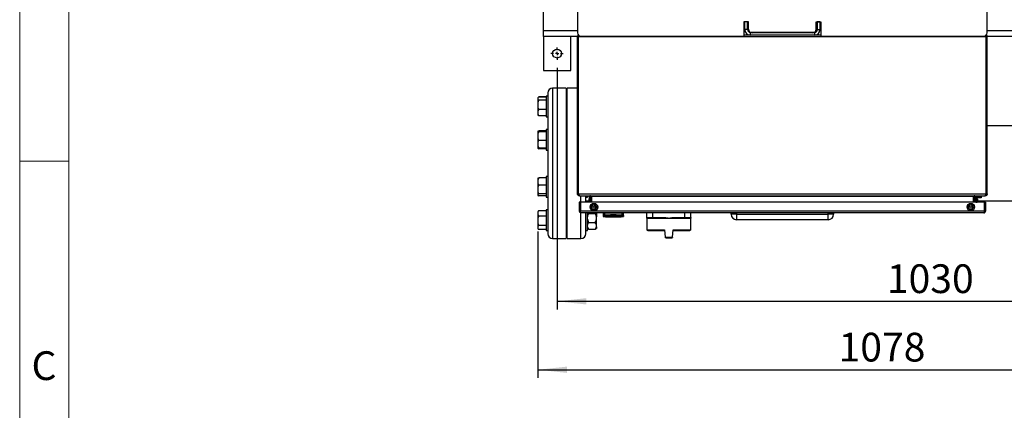
# Model space of a CAD drawing. Units: millimetres. Extents: x 48 to 4992, y 48 to 3516.
# Drawn here: x 48 to 1490, y 2018 to 2589 of the extents above; entities that cross this region are included whole.
import ezdxf

# ---------------------------------------------------------------- set-up
doc = ezdxf.new("R2010")
doc.units = ezdxf.units.MM
doc.header["$LTSCALE"] = 12
doc.layers.add('FORMAT', color=7, linetype='Continuous')
doc.layers.add('SHEET_FORMAT_LINES', color=8, linetype='Continuous')
doc.styles.add('SLDTEXTSTYLE0', font='TXT', dxfattribs={"width": 0.75})
doc.dimstyles.new('SLDDIMSTYLE0', dxfattribs={"dimtxt": 42, "dimasz": 42.672, "dimexe": 0, "dimexo": 0.0625, "dimgap": 10.5, "dimtad": 1, "dimdec": 0, "dimrnd": 1e-09, "dimzin": 12, "dimdsep": 46, "dimtxsty": 'SLDTEXTSTYLE0', "dimsah": 1, "dimcen": 0.09, "dimadec": 0, "dimazin": 3, "dimtfac": 1, "dimtdec": 0, "dimtofl": 0, "dimtmove": 0, "dimatfit": 3, "dimfxl": 0, "dimfrac": 2, "dimtolj": 1, "dimtzin": 12, "dimarcsym": 0})

# ---------------------------------------------------------------- blocks, each defined once
blk = doc.blocks.new('_D_5')
at = {"layer": 'FORMAT', "color": 7}
for p, q in [((835, 2518.4), (835, 2165)), ((1865, 2518.4), (1865, 2165)), ((835, 2177), (1865, 2177))]:
    blk.add_line(p, q, dxfattribs=at)
for points in [[(835, 2177), (877.7, 2172.4), (877.7, 2181.6)], [(1865, 2177), (1822.3, 2181.6), (1822.3, 2172.4)]]:
    blk.add_solid(points, dxfattribs=at)
at = {"layer": 'FORMAT', "color": 7, "insert": (1318, 2231.1), "char_height": 42, "attachment_point": 1, "style": 'SLDTEXTSTYLE0'}
blk.add_mtext('1030', dxfattribs=at)
blk = doc.blocks.new('_D_6')
at = {"layer": 'FORMAT', "color": 7}
for p, q in [((1885, 2502.4), (1885, 2064.9)), ((806.9, 2279.2), (806.9, 2064.9)), ((806.9, 2076.9), (1885, 2076.9))]:
    blk.add_line(p, q, dxfattribs=at)
for points in [[(806.9, 2076.9), (849.6, 2072.3), (849.6, 2081.5)], [(1885, 2076.9), (1842.3, 2081.5), (1842.3, 2072.3)]]:
    blk.add_solid(points, dxfattribs=at)
at = {"layer": 'FORMAT', "color": 7, "insert": (1247.2, 2131), "char_height": 42, "attachment_point": 1, "style": 'SLDTEXTSTYLE0'}
blk.add_mtext('1078', dxfattribs=at)
blk = doc.blocks.new('SW_CENTERMARKSYMBOL_3')
at = {"layer": 'FORMAT', "color": 0}
for p, q in [((-5, 0), (-9, 0)), ((0, 0), (-2.5, 0)), ((0, 5), (0, 9)), ((0, 0), (0, 2.5)), ((0, 0), (0, -2.5)), ((0, 0), (2.5, 0)), ((5, 0), (9, 0)), ((0, -5), (0, -9))]:
    blk.add_line(p, q, dxfattribs=at)

msp = doc.modelspace()

# ---------------------------------------------------------------- linework, layer by layer
at = {"color": 7, "linetype": 'Continuous', "lineweight": 25}
for p, q in [((815, 2572.4), (815, 3006.4)), ((865, 2602.9), (865, 2569.9)), ((1465, 2569.9), (1465, 2602.9)), ((1115.5, 2585.9), (1108.5, 2585.9)), ((1108.5, 2585.9), (1108.5, 2564.9)), ((1114, 2585.9), (1110, 2585.9)), ((1110, 2574.4), (1110, 2585.9)), ((1114, 2574.4), (1114, 2585.9)), ((1115.5, 2574.9), (1115.5, 2585.9)), ((1214.5, 2585.9), (1221.5, 2585.9)), ((1214.5, 2574.9), (1214.5, 2585.9)), ((1220, 2585.9), (1216, 2585.9)), ((1216, 2585.9), (1216, 2574.4)), ((1220, 2585.9), (1220, 2574.4)), ((1221.5, 2585.9), (1221.5, 2564.9)), ((815, 2564.4), (815, 2572.4)), ((865, 2572.4), (815, 2572.4)), ((1108.5, 2574.4), (1110, 2574.4)), ((1110.2, 2572.4), (1108.5, 2572.4)), ((1114, 2574.4), (1110, 2574.4)), ((1116.2, 2572.4), (1114.5, 2572.4)), ((1118, 2570.4), (1118, 2566.4)), ((1212, 2570.4), (1118, 2570.4)), ((1209.5, 2569.9), (1120.5, 2569.9)), ((1212, 2570.4), (1212, 2566.4)), ((1215.4, 2572.4), (1213.8, 2572.4)), ((1216, 2574.4), (1220, 2574.4)), ((1221.5, 2572.4), (1219.7, 2572.4)), ((1220, 2574.4), (1221.5, 2574.4)), ((1685.6, 2572.4), (1465, 2572.4)), ((815, 2564.4), (815, 2514.4)), ((865, 2564.4), (815, 2564.4)), ((855, 2514.4), (855, 2564.4)), ((866.5, 2564.1), (865, 2564.1)), ((865, 2334.2), (865, 2564.1)), ((1463.5, 2564.1), (866.5, 2564.1)), ((866.5, 2334.2), (866.5, 2564.1)), ((866.5, 2334.2), (866.5, 2564.1)), ((870, 2564.9), (1108.5, 2564.9)), ((1118, 2566.4), (1108.5, 2566.4)), ((1212, 2566.4), (1118, 2566.4)), ((1221.5, 2566.4), (1212, 2566.4)), ((1221.5, 2564.9), (1460, 2564.9)), ((1463.5, 2334.2), (1463.5, 2564.1)), ((1465, 2564.1), (1463.5, 2564.1)), ((1463.5, 2564.1), (1463.5, 2334.2)), ((1685.6, 2564.4), (1465, 2564.4)), ((1465, 2334.2), (1465, 2564.1)), ((815, 2514.4), (855, 2514.4)), ((821.4, 2481.9), (821.4, 2477)), ((848.4, 2488.9), (828.4, 2488.9)), ((828.4, 2488.9), (828.4, 2268.9)), ((848.4, 2488.9), (848.4, 2268.9)), ((865, 2488.9), (850, 2488.9)), ((850, 2268.9), (850, 2488.9)), ((866.5, 2488.9), (866.5, 2488.9)), ((808.2, 2475.7), (806.9, 2474.6)), ((807, 2474.8), (806.9, 2474.6)), ((806.9, 2474.6), (806.9, 2472.2)), ((806.9, 2474.6), (806.9, 2474.6)), ((806.9, 2472.2), (806.9, 2468)), ((806.9, 2468), (806.9, 2460.7)), ((807.7, 2475.4), (808.2, 2475.9)), ((808.2, 2475.9), (808.1, 2475.7)), ((818.9, 2475.9), (808.2, 2475.9)), ((818.9, 2475.7), (808.2, 2475.7)), ((818.9, 2471.1), (808.2, 2471.1)), ((821.4, 2477), (818.9, 2477)), ((818.9, 2477), (818.9, 2454.2)), ((821.4, 2477), (821.4, 2470.7)), ((821.4, 2470.7), (821.4, 2425.6)), ((850, 2470), (848.4, 2470)), ((806.9, 2460.7), (808.2, 2457.5)), ((806.9, 2460.7), (806.9, 2455.4)), ((808.2, 2457.5), (806.9, 2455.4)), ((806.9, 2455.4), (806.9, 2450.6)), ((818.9, 2457.5), (808.2, 2457.5)), ((818.9, 2454.2), (818.9, 2447)), ((848.4, 2454), (850, 2454)), ((806.9, 2450.6), (806.9, 2449.5)), ((806.9, 2449.5), (807, 2449.3)), ((807, 2449.3), (807.7, 2448.7)), ((808.2, 2448.4), (807.1, 2449.4)), ((807.7, 2448.7), (808.2, 2448.2)), ((818.9, 2448.4), (808.2, 2448.4)), ((818.9, 2448.2), (808.2, 2448.2)), ((818.9, 2447), (821.4, 2447)), ((806.9, 2425.8), (808.2, 2426.4)), ((806.9, 2425.8), (806.9, 2425.6)), ((808.2, 2425.8), (806.9, 2425.6)), ((806.9, 2425.6), (806.9, 2425.1)), ((806.9, 2425.1), (806.9, 2421.9)), ((808.2, 2424.8), (806.9, 2421.9)), ((808.2, 2426.4), (807.8, 2425.7)), ((818.9, 2426.4), (808.2, 2426.4)), ((818.9, 2425.8), (808.2, 2425.8)), ((818.9, 2424.8), (808.2, 2424.8)), ((821.4, 2428.3), (818.9, 2428.3)), ((818.9, 2428.3), (818.9, 2398.8)), ((821.4, 2425.6), (821.4, 2410.8)), ((1463.5, 2433.9), (1463.5, 2433.9)), ((1689.8, 2433.9), (1465, 2433.9)), ((806.9, 2421.9), (806.9, 2415.3)), ((806.9, 2415.3), (806.9, 2409.7)), ((806.9, 2409.7), (806.9, 2403.6)), ((818.9, 2412.4), (808.2, 2412.4)), ((821.4, 2410.8), (821.4, 2347)), ((850, 2421.3), (848.4, 2421.3)), ((806.9, 2403.6), (808.2, 2400.9)), ((806.9, 2403.6), (806.9, 2401.1)), ((806.9, 2401.1), (806.9, 2400.9)), ((808.2, 2400.9), (806.9, 2401.1)), ((806.9, 2400.9), (808.2, 2400.2)), ((818.9, 2400.9), (808.2, 2400.9)), ((818.9, 2400.2), (808.2, 2400.2)), ((818.9, 2398.8), (818.9, 2398.3)), ((818.9, 2398.3), (821.4, 2398.3)), ((848.4, 2405.3), (850, 2405.3)), ((866.5, 2375.6), (866.5, 2375.5)), ((866.5, 2366.9), (866.5, 2366.8)), ((1463.5, 2375.5), (1463.5, 2375.6)), ((1463.5, 2366.8), (1463.5, 2366.9)), ((808.2, 2357.6), (806.9, 2355.1)), ((806.9, 2356.9), (808.2, 2357.6)), ((806.9, 2356.9), (806.9, 2355.1)), ((806.9, 2355.1), (806.9, 2349.5)), ((818.9, 2357.6), (808.2, 2357.6)), ((821.4, 2359.5), (818.9, 2359.5)), ((818.9, 2359.5), (818.9, 2329.5)), ((850, 2352.5), (848.4, 2352.5)), ((806.9, 2349.5), (806.9, 2344)), ((808.2, 2347.1), (806.9, 2344)), ((806.9, 2344), (806.9, 2337.1)), ((806.9, 2337.1), (806.9, 2333.4)), ((818.9, 2347.1), (808.2, 2347.1)), ((821.4, 2347), (821.4, 2332.2)), ((848.4, 2336.5), (850, 2336.5)), ((806.9, 2333.4), (806.9, 2332)), ((806.9, 2332), (808.2, 2331.4)), ((818.9, 2334), (808.2, 2334)), ((818.9, 2331.4), (808.2, 2331.4)), ((818.9, 2329.5), (821.4, 2329.5)), ((821.4, 2332.2), (821.4, 2287.1)), ((866.5, 2334.2), (865, 2334.2)), ((866.5, 2334), (865, 2333.7)), ((866.5, 2334.2), (866.5, 2333.7)), ((866.5, 2334.2), (1463.5, 2334.2)), ((866.5, 2334), (866.5, 2334.2)), ((867.5, 2321.8), (867.5, 2309.1)), ((869, 2321.8), (867.5, 2321.8)), ((867.7, 2331.7), (867.6, 2331.2)), ((868, 2331.2), (867.6, 2331.2)), ((868, 2331.2), (868.5, 2331.2)), ((868.2, 2331.2), (868.5, 2331.2)), ((868.5, 2331.2), (1461.5, 2331.2)), ((869, 2321.8), (869, 2309.1)), ((869.1, 2321.8), (869.1, 2309.1)), ((1460.9, 2321.8), (869.1, 2321.8)), ((870, 2321.8), (870, 2331.2)), ((877, 2321.8), (877, 2331.2)), ((877, 2329.5), (879.5, 2329.5)), ((877, 2323.9), (881.7, 2323.9)), ((879.5, 2329.5), (879.5, 2331.2)), ((880.6, 2331.2), (881.2, 2330.6)), ((880.7, 2331.2), (881.2, 2330.6)), ((881.2, 2330.6), (883.4, 2330.6)), ((881.7, 2326.4), (881.7, 2322.9)), ((882.6, 2329.9), (881.9, 2328.3)), ((881.9, 2328.3), (881.9, 2321.8)), ((882.9, 2330), (882.6, 2329.9)), ((882.6, 2329.9), (882.6, 2321.8)), ((883, 2330.1), (882.9, 2330)), ((883.5, 2330.1), (883, 2330.1)), ((883, 2321.8), (883, 2330.1)), ((883.4, 2330.7), (884, 2331.1)), ((883.5, 2330.2), (883.5, 2321.8)), ((885.4, 2330.7), (884.9, 2330.7)), ((885, 2330.6), (885.4, 2330.6)), ((885, 2330.2), (885, 2321.8)), ((885.4, 2330.2), (885.4, 2330.7)), ((1444.6, 2330.2), (885.4, 2330.2)), ((885.4, 2330.2), (885.4, 2321.8)), ((1445.1, 2330.7), (1444.6, 2330.7)), ((1444.6, 2330.7), (1444.6, 2330.2)), ((1444.6, 2330.2), (1444.6, 2321.8)), ((1445, 2321.8), (1445, 2330.2)), ((1446, 2331.1), (1446.6, 2330.7)), ((1446.5, 2330.2), (1446.5, 2321.8)), ((1448.5, 2328.4), (1448.5, 2321.8)), ((1450, 2327.1), (1448.5, 2327.1)), ((1448.5, 2322.1), (1450, 2322.1)), ((1448.7, 2330.6), (1456, 2330.6)), ((1456, 2328.6), (1448.7, 2328.6)), ((1451, 2326.1), (1450, 2327.1)), ((1450, 2322.1), (1450, 2327.1)), ((1450, 2322.1), (1451, 2323.1)), ((1451, 2323.1), (1451, 2326.1)), ((1451, 2323.9), (1823, 2323.9)), ((1456, 2330.6), (1456, 2328.6)), ((1460.9, 2321.8), (1460.9, 2309.1)), ((1461, 2309.1), (1461, 2321.8)), ((1462.5, 2321.8), (1461, 2321.8)), ((1461.5, 2331.2), (1461.8, 2331.2)), ((1462, 2331.2), (1461.5, 2331.2)), ((1462.4, 2331.2), (1462, 2331.2)), ((1462.4, 2331.2), (1462.3, 2331.6)), ((1462.5, 2321.8), (1462.5, 2309.1)), ((1463.5, 2334.2), (1465, 2334.2)), ((1463.5, 2334.2), (1463.5, 2334)), ((1464.9, 2333.7), (1463.5, 2334)), ((1465, 2334.2), (1464.9, 2333.7)), ((807.7, 2309.1), (806.9, 2308.3)), ((806.9, 2308.3), (806.9, 2307.8)), ((806.9, 2307.8), (806.9, 2303.6)), ((807.7, 2309.1), (808.2, 2309.6)), ((818.9, 2309.6), (808.2, 2309.6)), ((821.4, 2310.8), (818.9, 2310.8)), ((818.9, 2310.8), (818.9, 2280.8)), ((869, 2309.1), (867.5, 2309.1)), ((1460.9, 2309.1), (869.1, 2309.1)), ((1460.9, 2321.3), (1461, 2321.3)), ((1461, 2320.3), (1460.9, 2320.3)), ((1461, 2318.8), (1460.9, 2318.8)), ((1460.9, 2313.6), (1461, 2313.6)), ((1461, 2312.1), (1460.9, 2312.1)), ((1461, 2311.1), (1460.9, 2310.6)), ((1461, 2320.3), (1461, 2318.8)), ((1461, 2313.6), (1461, 2312.1)), ((1462.5, 2309.1), (1461, 2309.1)), ((806.9, 2303.6), (808.2, 2301.8)), ((806.9, 2303.6), (806.9, 2298.6)), ((808.2, 2301.8), (806.9, 2298.6)), ((806.9, 2298.6), (806.9, 2291.2)), ((818.9, 2301.8), (808.2, 2301.8)), ((850, 2303.8), (848.4, 2303.8)), ((870, 2268.9), (870, 2306.4)), ((1459.8, 2306.4), (870.2, 2306.4)), ((877, 2287.1), (877, 2306.4)), ((879.5, 2280.8), (879.5, 2306.4)), ((881.2, 2305.5), (890.8, 2305.5)), ((890.8, 2305.5), (892.1, 2306.4)), ((892.5, 2306.4), (892.5, 2300.7)), ((892.5, 2297), (892.5, 2300.7)), ((892.5, 2288.6), (892.5, 2297)), ((902.5, 2306.4), (902.5, 2302.8)), ((902.8, 2301.2), (902.8, 2302.5)), ((902.8, 2301.2), (906, 2301.2)), ((905.1, 2303.3), (905.1, 2306.2)), ((906, 2302.9), (906, 2302.4)), ((906, 2302.1), (906, 2302.1)), ((906, 2302), (906, 2302)), ((906, 2301.9), (906, 2301.9)), ((906, 2301.7), (906, 2301.7)), ((906, 2300.5), (906, 2301.5)), ((906, 2300.5), (906.5, 2300.5)), ((906.5, 2300.9), (906.5, 2300.4)), ((906.5, 2300.4), (907.9, 2300.4)), ((907.9, 2301.4), (910.7, 2301.4)), ((907.9, 2301.4), (907.9, 2300.4)), ((907.9, 2300.4), (910.7, 2300.4)), ((910.7, 2301.4), (910.7, 2300.4)), ((910.7, 2300.4), (911.4, 2300.4)), ((911.4, 2301.4), (913.2, 2301.4)), ((911.4, 2301.4), (911.4, 2300.4)), ((911.4, 2300.4), (913.2, 2300.4)), ((913.2, 2301.4), (913.2, 2300.4)), ((913.2, 2300.7), (913.5, 2300.7)), ((913.3, 2300.8), (913.4, 2300.8)), ((913.5, 2300.9), (913.5, 2300.4)), ((913.5, 2300.4), (914.9, 2300.4)), ((914.9, 2301.4), (918.3, 2301.4)), ((914.9, 2301.4), (914.9, 2300.4)), ((914.9, 2300.4), (918.3, 2300.4)), ((918.3, 2301.4), (918.3, 2300.4)), ((918.3, 2300.4), (918.8, 2300.4)), ((918.8, 2301.3), (918.8, 2300.4)), ((918.8, 2300.4), (919.6, 2300.4)), ((919.6, 2301.3), (919.6, 2300.4)), ((920.2, 2300.4), (919.6, 2300.4)), ((920.2, 2301.4), (923.2, 2301.4)), ((920.2, 2300.4), (920.2, 2301.4)), ((920.2, 2300.4), (923.2, 2300.4)), ((923.2, 2301.4), (923.2, 2300.4)), ((923.2, 2300.4), (923.6, 2300.4)), ((923.6, 2301.3), (923.6, 2300.4)), ((923.6, 2300.4), (924.6, 2300.4)), ((924.6, 2301.4), (928, 2301.4)), ((924.6, 2301.4), (924.6, 2300.4)), ((924.6, 2300.4), (928, 2300.4)), ((928, 2301.4), (928, 2300.4)), ((928, 2300.4), (928.5, 2300.4)), ((928.5, 2301.3), (928.5, 2300.4)), ((928.5, 2300.5), (929, 2300.5)), ((929, 2302.9), (929, 2302.4)), ((929, 2302), (929, 2302)), ((929, 2301.7), (929, 2301.7)), ((929, 2301.5), (929, 2300.5)), ((929, 2301.2), (932.2, 2301.2)), ((929.9, 2306.2), (929.9, 2303.3)), ((932.2, 2302.5), (932.2, 2301.2)), ((932.5, 2302.8), (932.5, 2306.4)), ((966.7, 2299.6), (966.7, 2306.4)), ((966.7, 2299.6), (975.2, 2299.6)), ((966.7, 2298.6), (966.7, 2281.7)), ((975.2, 2299.6), (975.2, 2306.4)), ((975.2, 2299.6), (990.7, 2299.6)), ((975.2, 2298.6), (975.2, 2299.6)), ((975.2, 2298.6), (990.7, 2298.6)), ((990.7, 2299.6), (990.7, 2298.6)), ((1006.6, 2299.6), (1022.2, 2299.6)), ((1006.6, 2299.6), (1006.6, 2298.6)), ((1006.6, 2298.6), (1022.2, 2298.6)), ((1022.2, 2299.6), (1022.2, 2306.4)), ((1022.2, 2298.6), (1022.2, 2299.6)), ((1022.2, 2299.6), (1030.7, 2299.6)), ((1030.7, 2299.6), (1030.7, 2306.4)), ((1030.7, 2281.7), (1030.7, 2298.6)), ((1090, 2304.4), (1090, 2306.4)), ((1098, 2304.4), (1090, 2304.4)), ((1098, 2306.4), (1098, 2304.4)), ((1098, 2304.4), (1098, 2296.4)), ((1098, 2304.4), (1232, 2304.4)), ((1232, 2296.4), (1098, 2296.4)), ((1232, 2304.4), (1232, 2306.4)), ((1232, 2296.4), (1232, 2304.4)), ((1240, 2304.4), (1232, 2304.4)), ((1240, 2306.4), (1240, 2304.4)), ((806.9, 2291.2), (806.9, 2286.6)), ((808.2, 2288), (806.9, 2286.6)), ((806.9, 2286.6), (806.9, 2283.3)), ((806.9, 2283.3), (806.9, 2283.2)), ((806.9, 2283.2), (807.7, 2282.4)), ((818.9, 2288), (808.2, 2288)), ((818.9, 2281.9), (808.2, 2281.9)), ((818.9, 2280.8), (821.4, 2280.8)), ((821.4, 2287.1), (821.4, 2280.8)), ((821.4, 2280.8), (821.4, 2275.9)), ((848.4, 2287.8), (850, 2287.8)), ((877, 2280.8), (877, 2287.1)), ((877, 2280.8), (879.5, 2280.8)), ((877, 2275.9), (877, 2280.8)), ((879.5, 2283.6), (879.8, 2283.3)), ((881.2, 2292.2), (890.8, 2292.2)), ((881.2, 2282.4), (890.8, 2282.4)), ((892.2, 2283.3), (892.5, 2283.6)), ((892.5, 2285.9), (892.5, 2288.6)), ((892.5, 2285.9), (892.5, 2283.6)), ((966.7, 2281.7), (992.5, 2281.7)), ((992.5, 2281.7), (993.4, 2270.7)), ((1003.9, 2270.7), (1004.9, 2281.7)), ((1004.9, 2281.7), (1030.7, 2281.7)), ((828.4, 2268.9), (848.4, 2268.9)), ((850, 2268.9), (870, 2268.9)), ((993.4, 2270.7), (998.7, 2270.7)), ((993.4, 2270.7), (993.5, 2270.6)), ((998.7, 2270.7), (1003.9, 2270.7)), ((1003.9, 2270.7), (1003.9, 2270.6))]:
    msp.add_line(p, q, dxfattribs=at)
at = {"color": 7, "linetype": 'Continuous', "lineweight": 25, "flags": 128}
for points in [[(881.9, 2327.1), (881.8, 2326.9), (881.7, 2326.4)], [(881.7, 2322.9), (881.8, 2322.4), (881.9, 2322.1)], [(1460.9, 2316.6), (1461, 2315.6), (1460.9, 2315)]]:
    msp.add_lwpolyline(points, dxfattribs=at)
at = {"color": 7, "linetype": 'Continuous', "lineweight": 25}
for centre, radius in [((835, 2539.4), 6.5), ((889, 2314.8), 5.5), ((889, 2314.8), 5.3), ((889, 2314.8), 3.65), ((889, 2314.8), 1.75), ((1441, 2314.8), 5.5), ((1441, 2314.8), 5.3), ((1441, 2314.8), 3.65), ((1441, 2314.8), 1.75)]:
    msp.add_circle(centre, radius, dxfattribs=at)
for centre, radius, start, end in [((870, 2569.9), 5, 180, 270), ((1118, 2574.4), 8, 180, 270), ((1118, 2574.4), 4, 180, 270), ((1120.5, 2574.9), 5, 180, 270), ((1209.5, 2574.9), 5, 270, 0), ((1212, 2574.4), 4, 270, 0), ((1212, 2574.4), 8, 270, 0), ((1460, 2569.9), 5, 270, 0), ((828.4, 2481.9), 7, 90, 180), ((882.5, 2330.2), 1, 0, 29.124), ((882.5, 2330.2), 2.5, 0, 11.2261), ((885.1, 2306.7), 21, 89.3176, 90.4282), ((1444.5, 2328.4), 0.5, 0, 79.2888), ((1447.5, 2330.2), 2.5, 168.4688, 180), ((1447.5, 2330.2), 1, 150.876, 180), ((1448.7, 2328.4), 2.2, 90, 180), ((1448.7, 2328.4), 0.2, 90, 180), ((902.8, 2302.8), 0.298, 180.4161, 270.4101), ((902.8, 2301.5), 0.3, 180, 270), ((905.5, 2303.3), 0.4, 182.2717, 205.7495), ((904.6, 2389.4), 89.2, 275.5983, 275.7593), ((929.5, 2303.3), 0.4, 334.2505, 357.7283), ((932.2, 2302.8), 0.298, 269.5899, 359.5839), ((932.2, 2301.5), 0.3, 270, 0), ((967.7, 2299.6), 1, 180, 270), ((1029.7, 2299.6), 1, 270, 0), ((1098, 2304.4), 8, 180, 270), ((1232, 2304.4), 8, 270, 0), ((967.7, 2281.7), 1, 180, 270), ((1029.7, 2281.7), 1, 270, 0), ((828.4, 2275.9), 7, 180, 270), ((870, 2275.9), 7, 270, 360)]:
    msp.add_arc(centre, radius, start, end, dxfattribs=at)
for centre, major_axis, ratio, start_param, end_param in [((903.3, 2389.4), (0, 88.9), 0.36397, 3.239085, 3.282705), ((906.9, 2389.4), (0, 88.9), 0.36397, 3.258827, 3.282705), ((910.3, 2389.4), (0, 88.9), 0.36397, 3.239085, 3.282705), ((927.1, 2389.4), (0, 88.9), 0.700207, 3.00048, 3.007757), ((915.2, 2389.4), (0, 88.9), 0.36397, 3.252903, 3.278262), ((902.3, 2389.4), (127, 0), 0.700207, 4.849059, 4.853502), ((931.9, 2389.4), (0, 88.9), 0.700207, 3.00048, 3.007757), ((920.1, 2389.4), (0, 88.9), 0.36397, 3.251639, 3.282705), ((936.8, 2389.4), (0, 88.9), 0.700208, 3.00048, 3.007757)]:
    msp.add_ellipse(centre, major_axis=major_axis, ratio=ratio, start_param=start_param, end_param=end_param, dxfattribs=at)
for points, knots in [([(865, 2564.1), (865, 2564.4), (865.1, 2564.9), (865.5, 2565.6), (866, 2566.1), (866.4, 2566.2), (866.6, 2566.3)], [0, 0, 0, 0, 0.26745, 0.530154, 0.798374, 1, 1, 1, 1]), ([(867, 2566), (866.9, 2566), (866.8, 2565.8), (866.7, 2565.3), (866.6, 2564.7), (866.5, 2564.3), (866.5, 2564.1)], [0, 0, 0, 0, 0.113447, 0.45928, 0.801008, 1, 1, 1, 1]), ([(1463.5, 2564.1), (1463.4, 2564.4), (1463.4, 2564.9), (1463.3, 2565.5), (1463.1, 2565.9), (1463.1, 2566.1), (1463.1, 2566.1)], [0, 0, 0, 0, 0.320412, 0.641596, 0.969436, 1, 1, 1, 1]), ([(1463.4, 2566.3), (1463.4, 2566.3), (1463.5, 2566.3), (1463.6, 2566.2), (1463.7, 2566.2), (1463.8, 2566.1), (1463.9, 2566.1), (1464, 2566), (1464.1, 2565.9), (1464.2, 2565.9), (1464.2, 2565.8), (1464.3, 2565.7), (1464.4, 2565.6), (1464.5, 2565.5), (1464.5, 2565.5), (1464.6, 2565.4), (1464.7, 2565.3), (1464.7, 2565.2), (1464.8, 2565.1), (1464.8, 2565), (1464.9, 2564.9), (1464.9, 2564.8), (1464.9, 2564.7), (1464.9, 2564.6), (1464.9, 2564.5), (1465, 2564.4), (1465, 2564.3), (1465, 2564.2), (1465, 2564.1)], [0, 0, 0, 0, 0.012315, 0.077537, 0.11013, 0.142722, 0.175314, 0.240537, 0.27313, 0.305722, 0.338314, 0.370906, 0.436131, 0.468723, 0.501315, 0.533908, 0.5665, 0.631725, 0.664318, 0.69691, 0.729503, 0.762096, 0.794688, 0.827281, 0.859873, 0.894739, 0.929604, 1, 1, 1, 1]), ([(806.9, 2472.2), (807, 2472), (807.4, 2471.7), (807.9, 2471.3), (808.2, 2471.1)], [0, 0, 0, 0, 0.421442, 1, 1, 1, 1]), ([(808.2, 2471.1), (808.1, 2470.9), (807.6, 2469.9), (807.2, 2468.8), (806.9, 2468)], [0, 0, 0, 0, 0.206692, 1, 1, 1, 1]), ([(806.9, 2450.6), (807, 2450.3), (807.4, 2449.5), (807.9, 2448.8), (808.2, 2448.4)], [0, 0, 0, 0, 0.421442, 1, 1, 1, 1]), ([(806.9, 2425.1), (807, 2425), (807.4, 2424.9), (807.9, 2424.9), (808.2, 2424.8)], [0, 0, 0, 0, 0.421442, 1, 1, 1, 1]), ([(806.9, 2415.3), (807, 2414.9), (807.4, 2413.9), (807.9, 2412.9), (808.2, 2412.4)], [0, 0, 0, 0, 0.421442, 1, 1, 1, 1]), ([(808.2, 2412.4), (808.1, 2412.2), (807.6, 2411.3), (807.2, 2410.4), (806.9, 2409.7)], [0, 0, 0, 0, 0.206692, 1, 1, 1, 1]), ([(806.9, 2349.5), (807, 2349.2), (807.4, 2348.3), (807.9, 2347.6), (808.2, 2347.1)], [0, 0, 0, 0, 0.421442, 1, 1, 1, 1]), ([(806.9, 2337.1), (807, 2336.6), (807.4, 2335.6), (807.9, 2334.6), (808.2, 2334)], [0, 0, 0, 0, 0.421442, 1, 1, 1, 1]), ([(808.2, 2334), (808.1, 2334), (807.6, 2333.8), (807.2, 2333.5), (806.9, 2333.4)], [0, 0, 0, 0, 0.206692, 1, 1, 1, 1]), ([(865, 2333.7), (865, 2333.8), (865, 2333.8), (865, 2334), (865, 2334.1), (865, 2334.2)], [0, 0, 0, 0, 0.250911, 0.501821, 1, 1, 1, 1]), ([(867.6, 2331.2), (867.2, 2331.3), (866.5, 2331.5), (865.7, 2332.2), (865.2, 2333), (865.1, 2333.5), (865, 2333.7)], [0, 0, 0, 0, 0.286553, 0.57321, 0.859867, 1, 1, 1, 1]), ([(866.5, 2333.7), (866.7, 2333.4), (867, 2332.7), (867.5, 2331.8), (867.9, 2331.4), (868.1, 2331.3), (868.2, 2331.2)], [0, 0, 0, 0, 0.284611, 0.569324, 0.854037, 1, 1, 1, 1]), ([(882.5, 2331.2), (882.6, 2331.2), (882.8, 2331.2), (883.1, 2331), (883.3, 2330.8), (883.4, 2330.7)], [0, 0, 0, 0, 0.303698, 0.606342, 1, 1, 1, 1]), ([(884.9, 2330.7), (884.7, 2330.8), (884.4, 2331), (883.8, 2331.2), (883.4, 2331.2), (883.1, 2331.2)], [0, 0, 0, 0, 0.303698, 0.606342, 1, 1, 1, 1]), ([(1446.8, 2331.2), (1446.7, 2331.2), (1446.3, 2331.2), (1445.7, 2331), (1445.3, 2330.8), (1445.1, 2330.7)], [0, 0, 0, 0, 0.303698, 0.606342, 1, 1, 1, 1]), ([(1446.6, 2330.7), (1446.7, 2330.8), (1446.8, 2331), (1447.1, 2331.2), (1447.3, 2331.2), (1447.5, 2331.2)], [0, 0, 0, 0, 0.303698, 0.606342, 1, 1, 1, 1]), ([(1461.8, 2331.2), (1461.9, 2331.3), (1462.3, 2331.5), (1462.7, 2332.2), (1463.1, 2333), (1463.4, 2333.5), (1463.4, 2333.7)], [0, 0, 0, 0, 0.286553, 0.57321, 0.859867, 1, 1, 1, 1]), ([(1464.9, 2333.7), (1464.9, 2333.4), (1464.7, 2332.7), (1463.9, 2331.8), (1463.1, 2331.4), (1462.5, 2331.3), (1462.4, 2331.2)], [0, 0, 0, 0, 0.28461, 0.569323, 0.854037, 1, 1, 1, 1]), ([(1463.4, 2333.7), (1463.4, 2333.8), (1463.4, 2333.8), (1463.5, 2334), (1463.5, 2334.1), (1463.5, 2334.2)], [0, 0, 0, 0, 0.250911, 0.501821, 1, 1, 1, 1]), ([(808.2, 2309.6), (808.1, 2309.5), (807.6, 2308.9), (807.2, 2308.3), (806.9, 2307.8)], [0, 0, 0, 0, 0.206692, 1, 1, 1, 1]), ([(867.5, 2309.1), (867.5, 2308.8), (867.6, 2308.3), (867.9, 2307.5), (868.6, 2306.9), (869.3, 2306.5), (869.9, 2306.4), (870.2, 2306.4)], [0, 0, 0, 0, 0.175966, 0.378327, 0.582287, 0.790301, 1, 1, 1, 1]), ([(869.1, 2308.5), (869.1, 2308.6), (869, 2308.7), (869, 2308.9), (869, 2309), (869, 2309.1)], [0, 0, 0, 0, 0.038094, 0.738034, 1, 1, 1, 1]), ([(870.2, 2306.4), (870.1, 2306.4), (869.8, 2306.5), (869.5, 2307), (869.2, 2307.8), (869.1, 2308.5), (869.1, 2309), (869.1, 2309.1)], [0, 0, 0, 0, 0.234896, 0.469125, 0.695515, 0.912518, 1, 1, 1, 1]), ([(1460.9, 2309.1), (1460.9, 2308.8), (1460.9, 2308.3), (1460.7, 2307.5), (1460.5, 2306.9), (1460.1, 2306.5), (1459.9, 2306.4), (1459.8, 2306.4)], [0, 0, 0, 0, 0.175966, 0.378327, 0.582287, 0.790301, 1, 1, 1, 1]), ([(1459.8, 2306.4), (1460.1, 2306.4), (1460.8, 2306.5), (1461.6, 2307), (1462.2, 2307.8), (1462.5, 2308.5), (1462.5, 2309), (1462.5, 2309.1)], [0, 0, 0, 0, 0.234896, 0.469125, 0.695515, 0.912518, 1, 1, 1, 1]), ([(1461, 2309.1), (1461, 2309), (1461, 2308.8), (1460.9, 2308.7), (1460.9, 2308.6)], [0, 0, 0, 0, 0.703703, 1, 1, 1, 1]), ([(881.2, 2305.5), (880.6, 2304.4), (879.9, 2302.8), (879.6, 2301.2), (879.5, 2300.7)], [0, 0, 0, 0, 0.735439, 1, 1, 1, 1]), ([(879.5, 2297), (879.7, 2296), (880.1, 2294.3), (880.9, 2292.8), (881.2, 2292.2)], [0, 0, 0, 0, 0.613155, 1, 1, 1, 1]), ([(880, 2306.4), (880.1, 2306.3), (880.4, 2306), (880.9, 2305.7), (881.2, 2305.5)], [0, 0, 0, 0, 0.419726, 1, 1, 1, 1]), ([(892.5, 2300.7), (892.2, 2301.8), (891.8, 2303.4), (891.1, 2305), (890.8, 2305.5)], [0, 0, 0, 0, 0.613155, 1, 1, 1, 1]), ([(890.8, 2292.2), (891.3, 2293.3), (892.1, 2294.9), (892.4, 2296.5), (892.5, 2297)], [0, 0, 0, 0, 0.735439, 1, 1, 1, 1]), ([(902.5, 2302.8), (902.5, 2302.8), (902.6, 2302.9), (903.1, 2303.1), (903.8, 2303.2), (904.5, 2303.2), (904.9, 2303.3), (905.1, 2303.3)], [0, 0, 0, 0, 0.247551, 0.495289, 0.745279, 0.872512, 1, 1, 1, 1]), ([(902.5, 2302.8), (902.5, 2302.3), (902.5, 2301.5), (902.5, 2301.6), (902.5, 2301.6)], [0, 0, 0, 0, 0.66648, 1, 1, 1, 1]), ([(902.8, 2302.5), (902.8, 2302.5), (902.9, 2302.7), (903.3, 2302.9), (903.9, 2303), (904.6, 2303.1), (905, 2303.1), (905.1, 2303.1)], [0, 0, 0, 0, 0.250545, 0.500212, 0.74952, 0.877238, 1, 1, 1, 1]), ([(905.1, 2306.2), (904.9, 2306.2), (904.7, 2306.2), (904.4, 2306.3), (904.3, 2306.4)], [0, 0, 0, 0, 0.60214, 1, 1, 1, 1]), ([(905.1, 2306.2), (907.4, 2306.3), (912.6, 2306.4), (920.9, 2306.4), (926.9, 2306.3), (929.9, 2306.2)], [0, 0, 0, 0, 0.276532, 0.635873, 1, 1, 1, 1]), ([(905.1, 2303.3), (907.8, 2303.3), (913.3, 2303.5), (921.6, 2303.5), (927.1, 2303.3), (929.9, 2303.3)], [0, 0, 0, 0, 0.333256, 0.666553, 1, 1, 1, 1]), ([(929.8, 2303.1), (927.1, 2303.2), (921.6, 2303.3), (913.3, 2303.3), (907.9, 2303.2), (905.1, 2303.1)], [0, 0, 0, 0, 0.333291, 0.66677, 1, 1, 1, 1]), ([(906, 2302.9), (907.9, 2303), (911.6, 2303.1), (917.4, 2303.1), (923.2, 2303.1), (927, 2303), (929, 2302.9)], [0, 0, 0, 0, 0.246385, 0.494168, 0.746332, 1, 1, 1, 1]), ([(906, 2302.4), (908.6, 2302.5), (913.6, 2302.6), (921.3, 2302.6), (926.4, 2302.5), (929, 2302.4)], [0, 0, 0, 0, 0.3364434, 0.6635556, 1, 1, 1, 1]), ([(906, 2302.2), (908.5, 2302.3), (913.6, 2302.4), (921.3, 2302.4), (926.4, 2302.3), (929, 2302.2)], [0, 0, 0, 0, 0.333404, 0.666606, 1, 1, 1, 1]), ([(906, 2302.2), (906, 2302.2), (906, 2302.2), (906, 2302.3), (906, 2302.3), (906, 2302.3), (906, 2302.4), (906, 2302.4)], [0, 0, 0, 0, 0.248168, 0.496383, 0.618453, 0.738815, 1, 1, 1, 1]), ([(906, 2302.2), (908.5, 2302.2), (913.6, 2302.3), (921.3, 2302.3), (926.4, 2302.2), (929, 2302.2)], [0, 0, 0, 0, 0.333122, 0.66634, 1, 1, 1, 1]), ([(906, 2302.2), (906, 2302.2), (906, 2302.1), (906, 2302.2), (906, 2302.2)], [0, 0, 0, 0, 0.90046, 1, 1, 1, 1]), ([(906, 2302), (908.5, 2302), (913.6, 2302.1), (921.3, 2302.1), (926.4, 2302), (929, 2302)], [0, 0, 0, 0, 0.333393, 0.666617, 1, 1, 1, 1]), ([(906, 2301.9), (908.5, 2302), (913.6, 2302.1), (921.3, 2302.1), (926.4, 2302), (929, 2301.9)], [0, 0, 0, 0, 0.3331039, 0.6663439, 1, 1, 1, 1]), ([(929, 2301.9), (926.4, 2302), (921.3, 2302.1), (913.6, 2302.1), (908.6, 2302), (906, 2301.9)], [0, 0, 0, 0, 0.337053, 0.662948, 1, 1, 1, 1]), ([(929, 2301.7), (926.4, 2301.8), (921.3, 2301.9), (913.6, 2301.9), (908.5, 2301.8), (906, 2301.7)], [0, 0, 0, 0, 0.333369, 0.66662, 1, 1, 1, 1]), ([(929, 2301.7), (926.4, 2301.7), (921.3, 2301.8), (913.6, 2301.8), (908.5, 2301.7), (906, 2301.7)], [0, 0, 0, 0, 0.333652, 0.666918, 1, 1, 1, 1]), ([(929, 2301.7), (926.4, 2301.7), (921.3, 2301.8), (913.6, 2301.8), (908.6, 2301.7), (906, 2301.7)], [0, 0, 0, 0, 0.337557, 0.662444, 1, 1, 1, 1]), ([(906, 2301.7), (906, 2301.7), (906, 2301.7), (906, 2301.7), (906, 2301.7)], [0, 0, 0, 0, 0.295325, 1, 1, 1, 1]), ([(929, 2301.5), (926.4, 2301.5), (921.3, 2301.6), (913.6, 2301.6), (908.5, 2301.5), (906, 2301.5)], [0, 0, 0, 0, 0.333354, 0.666635, 1, 1, 1, 1]), ([(906, 2301.5), (906, 2301.5), (906, 2301.5), (906, 2301.5), (906, 2301.5), (906, 2301.5)], [0, 0, 0, 0, 0.072759, 0.421455, 1, 1, 1, 1]), ([(929, 2302.2), (929, 2302.2), (929, 2302.2), (929, 2302.3), (929, 2302.3), (929, 2302.3), (929, 2302.4), (929, 2302.4)], [0, 0, 0, 0, 0.248168, 0.496383, 0.618453, 0.738815, 1, 1, 1, 1]), ([(929, 2302.2), (929, 2302.2), (929, 2302.1), (929, 2302.2), (929, 2302.2)], [0, 0, 0, 0, 0.394502, 1, 1, 1, 1]), ([(929, 2301.7), (929, 2301.7), (929, 2301.7), (929, 2301.7), (929, 2301.7)], [0, 0, 0, 0, 0.95898, 1, 1, 1, 1]), ([(929, 2301.5), (929, 2301.5), (929, 2301.5), (929, 2301.5), (929, 2301.5)], [0, 0, 0, 0, 0.747832, 1, 1, 1, 1]), ([(929.8, 2303.1), (930, 2303.1), (930.4, 2303.1), (931, 2303), (931.6, 2302.9), (932.1, 2302.7), (932.2, 2302.5), (932.2, 2302.5)], [0, 0, 0, 0, 0.123243, 0.251467, 0.501133, 0.750424, 1, 1, 1, 1]), ([(929.9, 2306.2), (930, 2306.2), (930.3, 2306.2), (930.5, 2306.3), (930.6, 2306.4)], [0, 0, 0, 0, 0.60214, 1, 1, 1, 1]), ([(929.9, 2303.3), (930.1, 2303.3), (930.5, 2303.2), (931.2, 2303.2), (931.9, 2303.1), (932.4, 2302.9), (932.5, 2302.8), (932.5, 2302.8)], [0, 0, 0, 0, 0.128052, 0.255718, 0.506055, 0.753411, 1, 1, 1, 1]), ([(966.7, 2298.6), (966.7, 2298.7), (966.7, 2299), (966.7, 2299.3), (966.7, 2299.5), (966.7, 2299.6), (966.7, 2299.6)], [0, 0, 0, 0, 0.249944, 0.499865, 0.749879, 1, 1, 1, 1]), ([(966.7, 2298.6), (966.7, 2298.6), (966.8, 2298.6), (967.3, 2298.6), (967.5, 2298.6)], [0, 0, 0, 0, 0.563738, 1, 1, 1, 1]), ([(967.7, 2298.6), (967.8, 2298.6), (967.9, 2298.6), (968.9, 2298.6), (969.8, 2298.6), (971, 2298.6), (972.8, 2298.6), (974.2, 2298.6), (975.2, 2298.6)], [0, 0, 0, 0, 0.239457, 0.368361, 0.5, 0.631639, 0.760543, 1, 1, 1, 1]), ([(990.7, 2299.6), (991.3, 2299.6), (992.3, 2299.6), (993.9, 2299.4), (995.5, 2299.2), (997.1, 2298.9), (998.1, 2298.7), (998.7, 2298.6)], [0, 0, 0, 0, 0.196029, 0.394458, 0.593216, 0.785449, 1, 1, 1, 1]), ([(998.7, 2298.6), (999.3, 2298.7), (1000.7, 2299), (1002.6, 2299.3), (1004.6, 2299.5), (1006, 2299.6), (1006.6, 2299.6)], [0, 0, 0, 0, 0.249944, 0.499865, 0.749879, 1, 1, 1, 1]), ([(1022.2, 2298.6), (1023.1, 2298.6), (1024.6, 2298.6), (1026.3, 2298.6), (1027.5, 2298.6), (1028.5, 2298.6), (1029.4, 2298.6), (1029.6, 2298.6), (1029.7, 2298.6)], [0, 0, 0, 0, 0.239457, 0.368361, 0.5, 0.631639, 0.760543, 1, 1, 1, 1]), ([(1030.2, 2298.6), (1030.3, 2298.6), (1030.6, 2298.6), (1030.7, 2298.6), (1030.7, 2298.6)], [0, 0, 0, 0, 0.234651, 1, 1, 1, 1]), ([(1030.7, 2299.6), (1030.7, 2299.6), (1030.7, 2299.6), (1030.7, 2299.4), (1030.7, 2299.2), (1030.7, 2298.9), (1030.7, 2298.7), (1030.7, 2298.6)], [0, 0, 0, 0, 0.196029, 0.394458, 0.593216, 0.785449, 1, 1, 1, 1]), ([(806.9, 2291.2), (807, 2290.8), (807.4, 2289.7), (807.9, 2288.6), (808.2, 2288)], [0, 0, 0, 0, 0.421442, 1, 1, 1, 1]), ([(806.9, 2283.3), (807, 2283.1), (807.4, 2282.7), (807.9, 2282.2), (808.2, 2281.9)], [0, 0, 0, 0, 0.421442, 1, 1, 1, 1]), ([(881.2, 2292.2), (881.1, 2292), (880.7, 2291.4), (880, 2290.2), (879.6, 2289.2), (879.5, 2288.6)], [0, 0, 0, 0, 0.129165, 0.560804, 1, 1, 1, 1]), ([(879.5, 2285.9), (879.6, 2285.6), (879.9, 2284.3), (880.6, 2283.2), (881.2, 2282.4)], [0, 0, 0, 0, 0.263334, 1, 1, 1, 1]), ([(881.2, 2282.4), (880.6, 2282.7), (880, 2283), (879.8, 2283.3), (879.8, 2283.3)], [0, 0, 0, 0, 0.975778, 1, 1, 1, 1]), ([(892.5, 2288.6), (892.4, 2289), (892.1, 2290.2), (891.3, 2291.3), (890.8, 2292.2)], [0, 0, 0, 0, 0.263334, 1, 1, 1, 1]), ([(890.8, 2282.4), (890.9, 2282.5), (891.3, 2283.1), (892, 2284.3), (892.3, 2285.4), (892.5, 2285.9)], [0, 0, 0, 0, 0.129165, 0.560804, 1, 1, 1, 1]), ([(892.1, 2283.3), (892, 2283.2), (891.7, 2282.8), (891.1, 2282.5), (890.8, 2282.4)], [0, 0, 0, 0, 0.484341, 1, 1, 1, 1]), ([(967.8, 2280.7), (967.8, 2280.7), (967.7, 2280.7), (968.6, 2280.7), (970.5, 2280.7), (973.6, 2280.7), (977.6, 2280.7), (982.2, 2280.7), (987.3, 2280.7), (990.8, 2280.7), (992.6, 2280.7)], [0, 0, 0, 0, 0.053722, 0.186384, 0.323842, 0.463829, 0.603816, 0.741274, 0.873936, 1, 1, 1, 1]), ([(1004.8, 2280.7), (1006.5, 2280.7), (1010.1, 2280.7), (1015.1, 2280.7), (1019.8, 2280.7), (1023.8, 2280.7), (1026.8, 2280.7), (1028.8, 2280.7), (1029.7, 2280.7), (1029.6, 2280.7), (1029.6, 2280.7)], [0, 0, 0, 0, 0.126064, 0.258726, 0.396184, 0.536171, 0.676158, 0.813616, 0.946278, 1, 1, 1, 1]), ([(994.5, 2269.7), (994.3, 2269.7), (994.1, 2269.7), (993.8, 2269.9), (993.6, 2270.1), (993.5, 2270.4), (993.5, 2270.6), (993.5, 2270.6)], [0, 0, 0, 0, 0.224427, 0.448892, 0.673074, 0.899336, 1, 1, 1, 1]), ([(994.5, 2269.7), (995.1, 2269.7), (996.5, 2269.7), (997.9, 2269.7), (998.7, 2269.7)], [0, 0, 0, 0, 0.476036, 1, 1, 1, 1]), ([(998.7, 2270.7), (998.7, 2270.5), (998.7, 2270.2), (998.7, 2269.8), (998.7, 2269.7)], [0, 0, 0, 0, 0.559938, 1, 1, 1, 1]), ([(998.7, 2269.7), (999.4, 2269.7), (1000.8, 2269.7), (1002.2, 2269.7), (1002.9, 2269.7)], [0, 0, 0, 0, 0.476036, 1, 1, 1, 1]), ([(1002.9, 2269.7), (1003, 2269.7), (1003.3, 2269.7), (1003.5, 2269.9), (1003.8, 2270.1), (1003.9, 2270.4), (1003.9, 2270.6), (1003.9, 2270.6)], [0, 0, 0, 0, 0.224427, 0.448892, 0.673074, 0.899336, 1, 1, 1, 1])]:
    msp.add_open_spline(points, degree=3, knots=knots, dxfattribs=at)
for points in [[(932.5, 2301.5), (932.5, 2301.6), (932.5, 2301.7), (932.5, 2302.4), (932.5, 2302.8)], [(990.7, 2298.6), (992.1, 2298.6), (994.7, 2298.6), (997.3, 2298.6), (998.7, 2298.6)], [(998.7, 2298.6), (1000, 2298.6), (1002.7, 2298.6), (1005.3, 2298.6), (1006.6, 2298.6)]]:
    msp.add_open_spline(points, degree=3, dxfattribs=at)
at = {"layer": 'SHEET_FORMAT_LINES', "color": 7, "linetype": 'Continuous', "lineweight": 18}
for p, q in [((48, 48), (48, 3516)), ((120, 120), (120, 3444)), ((120, 2382), (48, 2382))]:
    msp.add_line(p, q, dxfattribs=at)

# ---------------------------------------------------------------- block references
at = {"layer": 'FORMAT', "color": 7}
msp.add_blockref('SW_CENTERMARKSYMBOL_3', (835, 2539.4), dxfattribs=at)

# ---------------------------------------------------------------- texts
at = {"layer": 'SHEET_FORMAT_LINES', "insert": (83.6, 2103.9), "char_height": 42, "attachment_point": 2, "style": 'SLDTEXTSTYLE0'}
msp.add_mtext('C', dxfattribs=at)

# ---------------------------------------------------------------- dimensions: what is measured, and where the dimension line sits
at = {"layer": 'FORMAT', "color": 7}
for base, p1, p2, picture, middle in [((1865, 2177), (835, 2530.4), (1865, 2530.4), '_D_5', (1380.1, 2177)), ((1885, 2076.9), (806.9, 2291.2), (1885, 2514.4), '_D_6', (1309.3, 2076.9))]:
    dim = msp.add_linear_dim(base=base, p1=p1, p2=p2, dimstyle='SLDDIMSTYLE0', dxfattribs=at)
    dim.commit()
    dim.dimension.update_dxf_attribs({"geometry": picture, "text_midpoint": middle, "dimtype": 160})

doc.saveas('drawing.dxf')
